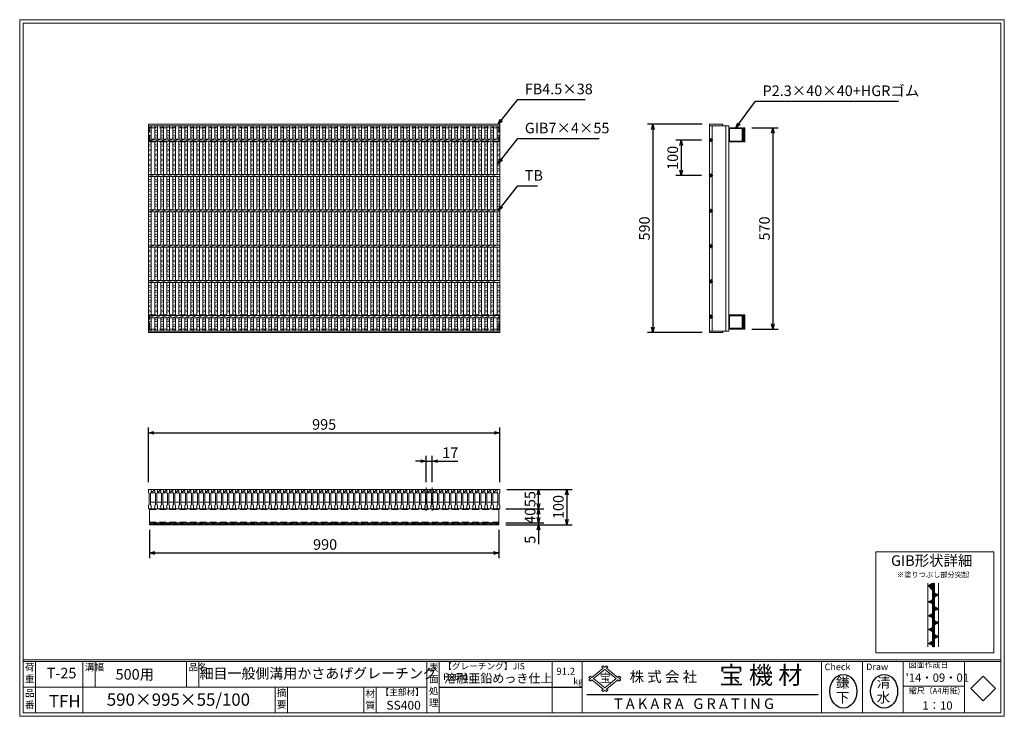
# Model space of a CAD drawing. Units: millimetres. Extents: x 0 to 2790, y 0 to 1973.
import ezdxf

# ---------------------------------------------------------------- set-up
doc = ezdxf.new("R2010")
doc.units = ezdxf.units.MM
doc.linetypes.add('CENTER', pattern=[10, 6.25, -1.25, 1.25, -1.25])
doc.linetypes.add('HIDDEN', pattern=[9.525, 6.35, -3.175])
for name, color, linetype, lineweight in [('エンボス', 4, 'Continuous', 5), ('ゴム', 51, 'Continuous', 13), ('中心線', 1, 'CENTER', 5), ('寸法線', 2, 'Continuous', 9), ('嵩上平面', 112, 'HIDDEN', 13), ('嵩上断面', 112, 'Continuous', 13), ('本体', 7, 'Continuous', 13)]:
    doc.layers.add(name, color=color, linetype=linetype, lineweight=lineweight)
doc.layers.add('外枠', color=7, linetype='Continuous')
doc.dimstyles.new('ISO-25', dxfattribs={"dimscale": 10, "dimtxt": 3, "dimasz": 1.5, "dimexe": 1.5, "dimexo": 2, "dimgap": 0.5, "dimtad": 1, "dimdsep": 46, "dimtxsty": 'Standard', "dimblk": 'OPEN30', "dimcen": 2.5, "dimadec": 0, "dimazin": 0, "dimtfac": 1, "dimtmove": 0, "dimatfit": 0, "dimldrblk": 'OPEN30', "dimfxl": 1, "dimarcsym": 0})

# ---------------------------------------------------------------- blocks, each defined once
blk = doc.blocks.new('GIB詳細')
at = {"layer": 'エンボス', "linetype": 'Continuous'}
h = blk.add_hatch(dxfattribs=at)
h.set_pattern_fill('ANSI31', color=256, scale=0.5, style=0)
h.set_pattern_definition([(45, (8.5257, -12.7679), (-1.122532, 1.122532), [])])
h.paths.add_polyline_path([(26.7, 40.2), (37.9, 45.8), (37.9, 46.6), (26.7, 52.2), (26.7, 79.2), (20.6, 79.2), (8.5, 73.2), (20.6, 59.8), (20.6, 32.6), (8.5, 26.5), (20.6, 20.5), (20.6, -6.7), (8.5, -12.8), (20.6, -18.8), (20.6, -46), (8.5, -52.1), (20.6, -58.1), (20.6, -85.3), (8.5, -91.4), (20.6, -97.4), (20.6, -100.8), (26.7, -100.8), (26.7, -77.8), (37.9, -72.2), (37.9, -71.3), (26.7, -65.7), (26.7, -38.5), (37.9, -32.9), (37.9, -32), (26.7, -26.4), (26.7, 0.8), (37.9, 6.5), (37.9, 7.3), (26.7, 12.9)])
at = {"layer": 'エンボス', "linetype": 'Continuous', "lineweight": 0}
for p, q in [((8.5, 73.2), (20.6, 79.2)), ((8.5, 73.2), (20.6, 59.8)), ((8.5, 26.5), (20.6, 32.6)), ((38.8, 46.2), (26.7, 52.2)), ((38.8, 46.2), (26.7, 40.2)), ((8.5, 26.5), (20.6, 20.5)), ((20.6, 20.5), (20.6, -6.7)), ((38.8, 6.9), (26.7, 12.9)), ((38.8, 6.9), (26.7, 0.8)), ((26.7, 0.8), (26.7, -26.4)), ((8.5, -12.8), (20.6, -6.7)), ((8.5, -12.8), (20.6, -18.8)), ((20.6, -18.8), (20.6, -46)), ((38.8, -32.4), (26.7, -26.4)), ((38.8, -32.4), (26.7, -26.4)), ((8.5, -52.1), (20.6, -46)), ((8.5, -52.1), (20.6, -58.1)), ((38.8, -32.4), (26.7, -38.5)), ((38.8, -32.4), (26.7, -38.5)), ((26.7, -38.5), (26.7, -65.7)), ((20.6, -58.1), (20.6, -85.3)), ((38.8, -71.7), (26.7, -65.7)), ((38.8, -71.7), (26.7, -65.7)), ((38.8, -71.7), (26.7, -65.7)), ((38.8, -71.7), (26.7, -77.8)), ((38.8, -71.7), (26.7, -77.8)), ((38.8, -71.7), (26.7, -77.8)), ((26.7, -77.8), (26.7, -100.8)), ((8.5, -91.4), (20.6, -85.3)), ((8.5, -91.4), (20.6, -97.4)), ((20.6, -97.4), (20.6, -100.8))]:
    blk.add_line(p, q, dxfattribs=at)
at = {"layer": 'エンボス', "lineweight": 0}
for p, q in [((20.6, 59.8), (20.6, 32.6)), ((26.7, 79.2), (26.7, 52.2)), ((26.7, 40.2), (26.7, 12.9)), ((26.7, 38.6), (26.7, 12.9))]:
    blk.add_line(p, q, dxfattribs=at)
at = {"layer": '本体', "lineweight": 0}
for p, q in [((7.7, 79.2), (7.7, -100.8)), ((37.9, 79.2), (37.9, -100.8))]:
    blk.add_line(p, q, dxfattribs=at)
at = {"layer": '本体', "linetype": 'Continuous'}
blk.add_lwpolyline([(-139.6, 168.6), (194.7, 168.6), (194.7, -117.6), (-139.6, -117.6)], close=True, dxfattribs=at)
at = {"layer": '本体', "linetype": 'Continuous', "lineweight": 0, "insert": (-96.9, 158.3), "char_height": 30, "width": 252.84, "attachment_point": 1}
blk.add_mtext('GIB形状詳細', dxfattribs=at)
at = {"layer": '本体', "linetype": 'Continuous', "insert": (-79.9, 111), "char_height": 15, "width": 230.696, "attachment_point": 1}
blk.add_mtext('※塗りつぶし部分突起', dxfattribs=at)
blk = doc.blocks.new('TB8')
at = {"layer": '本体', "color": 1, "linetype": 'CENTER', "ltscale": 0.3}
for p, q in [((10, 0), (-2, 0)), ((4, 6), (4, -6))]:
    blk.add_line(p, q, dxfattribs=at)
at = {"layer": '本体', "color": 0, "linetype": 'Continuous'}
blk.add_circle((4, 0), 4, dxfattribs=at)
blk = doc.blocks.new('_Open30')
at = {"color": 0, "linetype": 'ByBlock', "lineweight": -2}
for p, q in [((-1, 0.27), (0, 0)), ((0, 0), (-1, -0.27)), ((0, 0), (-1, 0))]:
    blk.add_line(p, q, dxfattribs=at)
blk = doc.blocks.new('*D6')
at = {"layer": 'Defpoints', "color": 0, "linetype": 'Continuous', "ltscale": 3}
for p in [(1953.9, 1676.9), (1793.9, 1086.9), (1953.9, 1086.9)]:
    blk.add_point(p, dxfattribs=at)
at = {"layer": '寸法線', "color": 0, "linetype": 'Continuous', "lineweight": -2, "ltscale": 3}
for p, q in [((1933.9, 1676.9), (1778.9, 1676.9)), ((1793.9, 1661.9), (1793.9, 1101.9)), ((1933.9, 1086.9), (1778.9, 1086.9))]:
    blk.add_line(p, q, dxfattribs=at)
at = {"layer": '寸法線', "color": 0, "linetype": 'Continuous', "lineweight": -2, "ltscale": 3, "xscale": 15, "yscale": 15, "zscale": 15}
for p, rotation in [((1793.9, 1676.9), 90), ((1793.9, 1086.9), 270)]:
    blk.add_blockref('_Open30', p, dxfattribs=dict(at, rotation=rotation))
at = {"layer": '寸法線', "color": 0, "linetype": 'Continuous', "ltscale": 3, "insert": (1773.9, 1381.9), "char_height": 30, "attachment_point": 5, "rotation": 90}
blk.add_mtext('590', dxfattribs=at)
blk = doc.blocks.new('*D7')
at = {"layer": 'Defpoints', "color": 0, "linetype": 'Continuous', "ltscale": 3}
for p in [(1951.9, 1631.9), (1873.9, 1531.9), (1951.9, 1531.9)]:
    blk.add_point(p, dxfattribs=at)
at = {"layer": '寸法線', "color": 0, "linetype": 'Continuous', "lineweight": -2, "ltscale": 3}
for p, q in [((1931.9, 1631.9), (1858.9, 1631.9)), ((1873.9, 1616.9), (1873.9, 1546.9)), ((1931.9, 1531.9), (1858.9, 1531.9))]:
    blk.add_line(p, q, dxfattribs=at)
at = {"layer": '寸法線', "color": 0, "linetype": 'Continuous', "lineweight": -2, "ltscale": 3, "xscale": 15, "yscale": 15, "zscale": 15}
for p, rotation in [((1873.9, 1631.9), 90), ((1873.9, 1531.9), 270)]:
    blk.add_blockref('_Open30', p, dxfattribs=dict(at, rotation=rotation))
at = {"layer": '寸法線', "color": 0, "linetype": 'Continuous', "ltscale": 3, "insert": (1853.9, 1581.9), "char_height": 30, "attachment_point": 5, "rotation": 90}
blk.add_mtext('100', dxfattribs=at)
blk = doc.blocks.new('*D8')
at = {"layer": 'Defpoints', "color": 0, "linetype": 'Continuous'}
for p in [(367.5, 547.8), (1357.5, 547.8), (1357.5, 462.8)]:
    blk.add_point(p, dxfattribs=at)
at = {"layer": '寸法線', "color": 0, "linetype": 'Continuous', "lineweight": -2}
for p, q in [((367.5, 527.8), (367.5, 447.8)), ((1357.5, 527.8), (1357.5, 447.8)), ((382.5, 462.8), (1342.5, 462.8))]:
    blk.add_line(p, q, dxfattribs=at)
at = {"layer": '寸法線', "color": 0, "linetype": 'Continuous', "lineweight": -2, "xscale": 15, "yscale": 15, "zscale": 15, "rotation": 180}
blk.add_blockref('_Open30', (367.5, 462.8), dxfattribs=at)
at = {"layer": '寸法線', "color": 0, "linetype": 'Continuous', "lineweight": -2, "xscale": 15, "yscale": 15, "zscale": 15}
blk.add_blockref('_Open30', (1357.5, 462.8), dxfattribs=at)
at = {"layer": '寸法線', "color": 0, "linetype": 'Continuous', "insert": (865.3, 482.8), "char_height": 30, "attachment_point": 5}
blk.add_mtext('990', dxfattribs=at)
blk = doc.blocks.new('*D9')
at = {"layer": 'Defpoints', "color": 0, "linetype": 'Continuous', "ltscale": 3}
for p in [(1360, 802.8), (365, 642.8), (1360, 642.8)]:
    blk.add_point(p, dxfattribs=at)
at = {"layer": '寸法線', "color": 0, "linetype": 'Continuous', "lineweight": -2, "ltscale": 3}
for p, q in [((365, 662.8), (365, 817.8)), ((1360, 662.8), (1360, 817.8)), ((380, 802.8), (1345, 802.8))]:
    blk.add_line(p, q, dxfattribs=at)
at = {"layer": '寸法線', "color": 0, "linetype": 'Continuous', "lineweight": -2, "ltscale": 3, "xscale": 15, "yscale": 15, "zscale": 15, "rotation": 180}
blk.add_blockref('_Open30', (365, 802.8), dxfattribs=at)
at = {"layer": '寸法線', "color": 0, "linetype": 'Continuous', "lineweight": -2, "ltscale": 3, "xscale": 15, "yscale": 15, "zscale": 15}
blk.add_blockref('_Open30', (1360, 802.8), dxfattribs=at)
at = {"layer": '寸法線', "color": 0, "linetype": 'Continuous', "ltscale": 3, "insert": (862.5, 822.8), "char_height": 30, "attachment_point": 5}
blk.add_mtext('995', dxfattribs=at)
blk = doc.blocks.new('*D10')
at = {"layer": 'Defpoints', "color": 0, "linetype": 'Continuous'}
for p in [(1357.5, 587.8), (1470, 587.8), (1357.5, 547.8)]:
    blk.add_point(p, dxfattribs=at)
at = {"layer": '寸法線', "color": 0, "linetype": 'Continuous', "lineweight": -2}
for p, q in [((1377.5, 587.8), (1485, 587.8)), ((1470, 562.8), (1470, 572.8)), ((1377.5, 547.8), (1485, 547.8))]:
    blk.add_line(p, q, dxfattribs=at)
at = {"layer": '寸法線', "color": 0, "linetype": 'Continuous', "lineweight": -2, "xscale": 15, "yscale": 15, "zscale": 15}
for p, rotation in [((1470, 587.8), 90), ((1470, 547.8), 270)]:
    blk.add_blockref('_Open30', p, dxfattribs=dict(at, rotation=rotation))
at = {"layer": '寸法線', "color": 0, "linetype": 'Continuous', "insert": (1450, 567.8), "char_height": 30, "attachment_point": 5, "rotation": 90}
blk.add_mtext('40', dxfattribs=at)
blk = doc.blocks.new('*D11')
at = {"layer": 'Defpoints', "color": 0, "linetype": 'Continuous'}
for p in [(1360, 642.8), (1470, 642.8), (1357.5, 587.8)]:
    blk.add_point(p, dxfattribs=at)
at = {"layer": '寸法線', "color": 0, "linetype": 'Continuous', "lineweight": -2}
for p, q in [((1380, 642.8), (1485, 642.8)), ((1470, 602.8), (1470, 627.8)), ((1377.5, 587.8), (1485, 587.8))]:
    blk.add_line(p, q, dxfattribs=at)
at = {"layer": '寸法線', "color": 0, "linetype": 'Continuous', "lineweight": -2, "xscale": 15, "yscale": 15, "zscale": 15}
for p, rotation in [((1470, 642.8), 90), ((1470, 587.8), 270)]:
    blk.add_blockref('_Open30', p, dxfattribs=dict(at, rotation=rotation))
at = {"layer": '寸法線', "color": 0, "linetype": 'Continuous', "insert": (1450, 615.3), "char_height": 30, "attachment_point": 5, "rotation": 90}
blk.add_mtext('55', dxfattribs=at)
blk = doc.blocks.new('*D12')
at = {"layer": 'Defpoints', "color": 0, "linetype": 'Continuous'}
for p in [(1380, 642.8), (1357.5, 542.8), (1550, 542.8)]:
    blk.add_point(p, dxfattribs=at)
at = {"layer": '寸法線', "color": 0, "linetype": 'Continuous', "lineweight": -2}
for p, q in [((1400, 642.8), (1565, 642.8)), ((1550, 627.8), (1550, 557.8)), ((1377.5, 542.8), (1565, 542.8))]:
    blk.add_line(p, q, dxfattribs=at)
at = {"layer": '寸法線', "color": 0, "linetype": 'Continuous', "lineweight": -2, "xscale": 15, "yscale": 15, "zscale": 15}
for p, rotation in [((1550, 642.8), 90), ((1550, 542.8), 270)]:
    blk.add_blockref('_Open30', p, dxfattribs=dict(at, rotation=rotation))
at = {"layer": '寸法線', "color": 0, "linetype": 'Continuous', "insert": (1530, 592.8), "char_height": 30, "attachment_point": 5, "rotation": 90}
blk.add_mtext('100', dxfattribs=at)
blk = doc.blocks.new('*D13')
at = {"layer": 'Defpoints', "color": 0, "linetype": 'Continuous', "ltscale": 3}
for p in [(2053.9, 1666.9), (2053.9, 1096.9), (2133.9, 1096.9)]:
    blk.add_point(p, dxfattribs=at)
at = {"layer": '寸法線', "color": 0, "linetype": 'Continuous', "lineweight": -2, "ltscale": 3}
for p, q in [((2073.9, 1666.9), (2148.9, 1666.9)), ((2133.9, 1651.9), (2133.9, 1111.9)), ((2073.9, 1096.9), (2148.9, 1096.9))]:
    blk.add_line(p, q, dxfattribs=at)
at = {"layer": '寸法線', "color": 0, "linetype": 'Continuous', "lineweight": -2, "ltscale": 3, "xscale": 15, "yscale": 15, "zscale": 15}
for p, rotation in [((2133.9, 1666.9), 90), ((2133.9, 1096.9), 270)]:
    blk.add_blockref('_Open30', p, dxfattribs=dict(at, rotation=rotation))
at = {"layer": '寸法線', "color": 0, "linetype": 'Continuous', "ltscale": 3, "insert": (2113.9, 1381.9), "char_height": 30, "attachment_point": 5, "rotation": 90}
blk.add_mtext('570', dxfattribs=at)
blk = doc.blocks.new('平ゴムパッキン')
for p, q in [((0, 0), (0, -40)), ((0, 0), (5, 0)), ((5, 0), (5, -10)), ((5, -10), (5, -30)), ((0, -40), (5, -40)), ((5, -30), (5, -40))]:
    blk.add_line(p, q)
at = {"color": 1}
for p, q in [((0, -3), (1.7, 0)), ((0, -9), (5, -0.3)), ((0, -15), (5, -6.3)), ((0, -21), (5, -12.3)), ((0, -27), (5, -18.3)), ((0, -33), (5, -24.3)), ((0, -39), (5, -30.3)), ((2.9, -40), (5, -36.3))]:
    blk.add_line(p, q, dxfattribs=at)
blk = doc.blocks.new('*D14')
at = {"layer": 'Defpoints', "color": 0, "linetype": 'Continuous'}
for p in [(1357.5, 547.8), (1357.5, 542.8), (1470, 542.8)]:
    blk.add_point(p, dxfattribs=at)
at = {"layer": '寸法線', "color": 0, "linetype": 'Continuous', "lineweight": -2}
for p, q in [((1470, 562.8), (1470, 577.8)), ((1377.5, 547.8), (1485, 547.8)), ((1377.5, 542.8), (1485, 542.8)), ((1470, 547.8), (1470, 542.8)), ((1470, 527.8), (1470, 487.3))]:
    blk.add_line(p, q, dxfattribs=at)
at = {"layer": '寸法線', "color": 0, "linetype": 'Continuous', "lineweight": -2, "xscale": 15, "yscale": 15, "zscale": 15}
for p, rotation in [((1470, 547.8), 270), ((1470, 542.8), 90)]:
    blk.add_blockref('_Open30', p, dxfattribs=dict(at, rotation=rotation))
at = {"layer": '寸法線', "color": 0, "linetype": 'Continuous', "insert": (1450, 500.1), "char_height": 30, "attachment_point": 5, "rotation": 90}
blk.add_mtext('5', dxfattribs=at)
blk = doc.blocks.new('*D5')
at = {"layer": 'Defpoints', "color": 0, "linetype": 'Continuous', "ltscale": 3}
for p in [(1151.5, 722.8), (1151.5, 642.8), (1168.5, 642.8)]:
    blk.add_point(p, dxfattribs=at)
at = {"layer": '寸法線', "color": 0, "linetype": 'Continuous', "lineweight": -2, "ltscale": 3}
for p, q in [((1151.5, 662.8), (1151.5, 737.8)), ((1168.5, 662.8), (1168.5, 737.8)), ((1136.5, 722.8), (1121.5, 722.8)), ((1151.5, 722.8), (1168.5, 722.8)), ((1183.5, 722.8), (1241.1, 722.8))]:
    blk.add_line(p, q, dxfattribs=at)
at = {"layer": '寸法線', "color": 0, "linetype": 'Continuous', "lineweight": -2, "ltscale": 3, "xscale": 15, "yscale": 15, "zscale": 15}
blk.add_blockref('_Open30', (1151.5, 722.8), dxfattribs=at)
at = {"layer": '寸法線', "color": 0, "linetype": 'Continuous', "lineweight": -2, "ltscale": 3, "xscale": 15, "yscale": 15, "zscale": 15, "rotation": 180}
blk.add_blockref('_Open30', (1168.5, 722.8), dxfattribs=at)
at = {"layer": '寸法線', "color": 0, "linetype": 'Continuous', "ltscale": 3, "insert": (1219.8, 742.8), "char_height": 30, "attachment_point": 5}
blk.add_mtext('17', dxfattribs=at)
blk = doc.blocks.new('P-H40')
for p, q in [((2.999997, 0.000001), (36.999997, 0.000001)), ((-0.000003, -2.999999), (-0.000003, -36.999999)), ((39.999997, -2.999999), (39.999997, -36.999999)), ((2.999997, -39.999999), (36.999997, -39.999999))]:
    blk.add_line(p, q)
at = {"linetype": 'Continuous'}
blk.add_lwpolyline([(2.299997, -37.699999), (37.699997, -37.699999), (37.699997, -2.299999), (2.299997, -2.299999)], close=True, dxfattribs=at)
for centre, start, end in [((2.999997, -2.999999), 90, 180), ((36.999997, -2.999999), 0, 90), ((2.999997, -36.999999), 180, 270), ((36.999997, -36.999999), 270, 0)]:
    blk.add_arc(centre, 3, start, end)
blk = doc.blocks.new('鎌下')
at = {"layer": '外枠', "linetype": 'Continuous'}
blk.add_ellipse((61.7, -84.6), major_axis=(0, -47.9), ratio=0.8, dxfattribs=at)
at = {"layer": '外枠', "linetype": 'Continuous', "char_height": 28.175, "width": 43.853, "attachment_point": 1}
for s, insert in [('{\\fHGSeikaishotaiPRO|b0|i0|c128|p65;鎌}', (40.6, -45.6)), ('{\\fHGSeikaishotaiPRO|b0|i0|c128|p65;下}', (40.6, -88.1))]:
    blk.add_mtext(s, dxfattribs=dict(at, insert=insert))
blk = doc.blocks.new('*U17')
at = {"layer": '本体', "linetype": 'Continuous'}
for p, q in [((-7.75, 27.5), (2.25, 27.5)), ((-7.75, 17.5), (2.25, 27.5)), ((-7.75, 17.5), (2.25, 17.5)), ((-9.25, -8.5), (3.75, -8.5))]:
    blk.add_line(p, q, dxfattribs=at)
at = {"layer": '本体'}
for p, q in [((2.25, 27.5), (2.25, 17.5)), ((2.25, 27.5), (9.25, 27.5)), ((2.25, 17.5), (3.75, 16.5)), ((3.75, 16.5), (3.75, -16.5)), ((9.25, 17.5), (7.75, 16.5)), ((7.75, 16.5), (7.75, -16.5)), ((9.25, 27.5), (9.25, 17.5)), ((2.25, -17.5), (3.75, -16.5)), ((2.25, -27.5), (2.25, -17.5)), ((2.25, -27.5), (9.25, -27.5)), ((9.25, -17.5), (7.75, -16.5)), ((9.25, -27.5), (9.25, -17.5))]:
    blk.add_line(p, q, dxfattribs=at)
blk = doc.blocks.new('*U18')
at = {"layer": '本体', "color": 0, "linetype": 'ByBlock', "lineweight": -2}
for p in [(0, 0), (17, 0), (34, 0), (51, 0), (68, 0), (85, 0), (102, 0), (119, 0), (136, 0), (153, 0), (170, 0), (187, 0), (204, 0), (221, 0), (238, 0), (255, 0), (272, 0), (289, 0), (306, 0), (323, 0), (340, 0), (357, 0), (374, 0), (391, 0), (408, 0), (425, 0), (442, 0), (459, 0), (476, 0), (493, 0), (510, 0), (527, 0), (544, 0), (561, 0), (578, 0), (595, 0), (612, 0), (629, 0), (646, 0), (663, 0), (680, 0), (697, 0), (714, 0), (731, 0), (748, 0), (765, 0), (782, 0), (799, 0), (816, 0), (833, 0), (850, 0), (867, 0), (884, 0), (901, 0), (918, 0), (935, 0)]:
    blk.add_blockref('*U17', p, dxfattribs=at)
blk = doc.blocks.new('*U19')
at = {"layer": 'エンボス', "linetype": 'Continuous'}
for p, q in [((12.5, 287.864094), (5.5, 285.864094)), ((5.5, 276.864094), (12.5, 278.864094)), ((12.5, 271.864094), (5.5, 273.864094)), ((5.5, 264.864094), (12.5, 262.864094)), ((12.5, 259.864094), (5.5, 257.864094)), ((12.5, 239.5), (5.5, 237.5)), ((5.5, 234.5), (12.5, 232.5)), ((5.5, 225.5), (12.5, 223.5)), ((12.5, 220.5), (5.5, 218.5)), ((12.5, 211.5), (5.5, 209.5)), ((5.5, 206.5), (12.5, 204.5)), ((5.5, 197.5), (12.5, 195.5)), ((12.5, 192.5), (5.5, 190.5)), ((12.5, 183.5), (5.5, 181.5)), ((5.5, 178.5), (12.5, 176.5)), ((5.5, 169.5), (12.5, 167.5)), ((12.5, 164.5), (5.5, 162.5)), ((12.5, 139.5), (5.5, 137.5)), ((5.5, 134.5), (12.5, 132.5)), ((5.5, 125.5), (12.5, 123.5)), ((12.5, 120.5), (5.5, 118.5)), ((12.5, 111.5), (5.5, 109.5)), ((5.5, 106.5), (12.5, 104.5)), ((5.5, 97.5), (12.5, 95.5)), ((12.5, 92.5), (5.5, 90.5)), ((12.5, 83.5), (5.5, 81.5)), ((5.5, 78.5), (12.5, 76.5)), ((5.5, 69.5), (12.5, 67.5)), ((12.5, 64.5), (5.5, 62.5)), ((12.5, 39.5), (5.5, 37.5)), ((5.5, 34.5), (12.5, 32.5)), ((5.5, 25.5), (12.5, 23.5)), ((12.5, 20.5), (5.5, 18.5)), ((12.5, 11.5), (5.5, 9.5)), ((5.5, 6.5), (12.5, 4.5)), ((5.5, -2.5), (12.5, -4.5)), ((12.5, -7.5), (5.5, -9.5)), ((12.5, -16.5), (5.5, -18.5)), ((5.5, -21.5), (12.5, -23.5)), ((5.5, -30.5), (12.5, -32.5)), ((12.5, -35.5), (5.5, -37.5)), ((12.5, -60.5), (5.5, -62.5)), ((5.5, -65.5), (12.5, -67.5)), ((5.5, -74.5), (12.5, -76.5)), ((12.5, -79.5), (5.5, -81.5)), ((12.5, -88.5), (5.5, -90.5)), ((5.5, -93.5), (12.5, -95.5)), ((5.5, -102.5), (12.5, -104.5)), ((12.5, -107.5), (5.5, -109.5)), ((12.5, -116.5), (5.5, -118.5)), ((5.5, -121.5), (12.5, -123.5)), ((5.5, -130.5), (12.5, -132.5)), ((12.5, -135.5), (5.5, -137.5)), ((12.5, -160.5), (5.5, -162.5)), ((5.5, -165.5), (12.5, -167.5)), ((5.5, -174.5), (12.5, -176.5)), ((12.5, -179.5), (5.5, -181.5)), ((12.5, -188.5), (5.5, -190.5)), ((5.5, -193.5), (12.5, -195.5)), ((5.5, -202.5), (12.5, -204.5)), ((12.5, -207.5), (5.5, -209.5)), ((12.5, -216.5), (5.5, -218.5)), ((5.5, -221.5), (12.5, -223.5)), ((5.5, -230.5), (12.5, -232.5)), ((12.5, -235.5), (5.5, -237.5)), ((12.5, -259.864094), (5.5, -257.864094)), ((5.5, -264.864094), (12.5, -262.864094)), ((12.5, -271.864094), (5.5, -273.864094)), ((5.5, -276.864094), (12.5, -278.864094)), ((12.5, -287.864094), (5.5, -285.864094))]:
    blk.add_line(p, q, dxfattribs=at)
at = {"layer": '本体', "linetype": 'Continuous'}
for p, q in [((5.5, 290.5), (5.5, 253)), ((12.5, 290.5), (12.5, 253)), ((-12.5, 247), (5.5, 253)), ((5.5, 247), (5.5, 153)), ((12.5, 247), (12.5, 153)), ((-12.5, 147), (5.5, 153)), ((5.5, 147), (5.5, 53)), ((12.5, 147), (12.5, 53)), ((-12.5, 47), (5.5, 53)), ((5.5, 47), (5.5, -47)), ((12.5, 47), (12.5, -47)), ((-12.5, -53), (5.5, -47)), ((5.5, -53), (5.5, -147)), ((12.5, -53), (12.5, -147)), ((-12.5, -153), (5.5, -147)), ((5.5, -153), (5.5, -247)), ((12.5, -153), (12.5, -247)), ((-12.5, -253), (5.5, -247)), ((5.5, -290.5), (5.5, -253)), ((5.5, -290.5), (5.5, -253)), ((12.5, -290.5), (12.5, -253)), ((12.5, -290.5), (12.5, -253))]:
    blk.add_line(p, q, dxfattribs=at)
blk = doc.blocks.new('*U20')
at = {"layer": '本体', "color": 0, "linetype": 'ByBlock', "lineweight": -2}
for p in [(0, 0), (17, 0), (34, 0), (51, 0), (68, 0), (85, 0), (102, 0), (119, 0), (136, 0), (153, 0), (170, 0), (187, 0), (204, 0), (221, 0), (238, 0), (255, 0), (272, 0), (289, 0), (306, 0), (323, 0), (340, 0), (357, 0), (374, 0), (391, 0), (408, 0), (425, 0), (442, 0), (459, 0), (476, 0), (493, 0), (510, 0), (527, 0), (544, 0), (561, 0), (578, 0), (595, 0), (612, 0), (629, 0), (646, 0), (663, 0), (680, 0), (697, 0), (714, 0), (731, 0), (748, 0), (765, 0), (782, 0), (799, 0), (816, 0), (833, 0), (850, 0), (867, 0), (884, 0), (901, 0), (918, 0), (935, 0), (952, 0)]:
    blk.add_blockref('*U19', p, dxfattribs=at)

msp = doc.modelspace()

# ---------------------------------------------------------------- hatches: boundary and pattern name
at = {"layer": 'ゴム', "linetype": 'Continuous'}
h = msp.add_hatch(dxfattribs=at)
h.set_pattern_fill('ANSI31', color=256, style=0)
h.set_pattern_definition([(45, (-36.433, 952.126), (-2.245064, 2.245064), [])])
h.paths.add_polyline_path([(1357.519, 542.836), (1357.519, 547.836), (367.519, 547.836), (367.519, 542.836)])

# ---------------------------------------------------------------- linework, layer by layer
at = {"layer": 'エンボス', "linetype": 'Continuous'}
for p, q in [((372.019, 1669.784), (365.019, 1667.784)), ((365.019, 1658.784), (372.019, 1660.784)), ((372.019, 1653.784), (365.019, 1655.784)), ((365.019, 1646.784), (372.019, 1644.784)), ((1360.019, 1669.784), (1353.019, 1667.784)), ((1353.019, 1658.784), (1360.019, 1660.784)), ((1360.019, 1653.784), (1353.019, 1655.784)), ((1353.019, 1646.784), (1360.019, 1644.784)), ((372.019, 1641.784), (365.019, 1639.784)), ((372.019, 1621.42), (365.019, 1619.42)), ((1360.019, 1641.784), (1353.019, 1639.784)), ((1360.019, 1621.42), (1353.019, 1619.42)), ((365.019, 1616.42), (372.019, 1614.42)), ((365.019, 1607.42), (372.019, 1605.42)), ((372.019, 1602.42), (365.019, 1600.42)), ((372.019, 1593.42), (365.019, 1591.42)), ((1353.019, 1616.42), (1360.019, 1614.42)), ((1353.019, 1607.42), (1360.019, 1605.42)), ((1360.019, 1602.42), (1353.019, 1600.42)), ((1360.019, 1593.42), (1353.019, 1591.42)), ((365.019, 1588.42), (372.019, 1586.42)), ((365.019, 1579.42), (372.019, 1577.42)), ((372.019, 1574.42), (365.019, 1572.42)), ((372.019, 1565.42), (365.019, 1563.42)), ((1353.019, 1588.42), (1360.019, 1586.42)), ((1353.019, 1579.42), (1360.019, 1577.42)), ((1360.019, 1574.42), (1353.019, 1572.42)), ((1360.019, 1565.42), (1353.019, 1563.42)), ((365.019, 1560.42), (372.019, 1558.42)), ((365.019, 1551.42), (372.019, 1549.42)), ((372.019, 1546.42), (365.019, 1544.42)), ((1353.019, 1560.42), (1360.019, 1558.42)), ((1353.019, 1551.42), (1360.019, 1549.42)), ((1360.019, 1546.42), (1353.019, 1544.42)), ((372.019, 1521.42), (365.019, 1519.42)), ((365.019, 1516.42), (372.019, 1514.42)), ((365.019, 1507.42), (372.019, 1505.42)), ((1360.019, 1521.42), (1353.019, 1519.42)), ((1353.019, 1516.42), (1360.019, 1514.42)), ((1353.019, 1507.42), (1360.019, 1505.42)), ((372.019, 1502.42), (365.019, 1500.42)), ((372.019, 1493.42), (365.019, 1491.42)), ((365.019, 1488.42), (372.019, 1486.42)), ((365.019, 1479.42), (372.019, 1477.42)), ((1360.019, 1502.42), (1353.019, 1500.42)), ((1360.019, 1493.42), (1353.019, 1491.42)), ((1353.019, 1488.42), (1360.019, 1486.42)), ((1353.019, 1479.42), (1360.019, 1477.42)), ((372.019, 1474.42), (365.019, 1472.42)), ((372.019, 1465.42), (365.019, 1463.42)), ((365.019, 1460.42), (372.019, 1458.42)), ((365.019, 1451.42), (372.019, 1449.42)), ((1360.019, 1474.42), (1353.019, 1472.42)), ((1360.019, 1465.42), (1353.019, 1463.42)), ((1353.019, 1460.42), (1360.019, 1458.42)), ((1353.019, 1451.42), (1360.019, 1449.42)), ((372.019, 1446.42), (365.019, 1444.42)), ((1360.019, 1446.42), (1353.019, 1444.42)), ((372.019, 1421.42), (365.019, 1419.42)), ((365.019, 1416.42), (372.019, 1414.42)), ((365.019, 1407.42), (372.019, 1405.42)), ((372.019, 1402.42), (365.019, 1400.42)), ((1360.019, 1421.42), (1353.019, 1419.42)), ((1353.019, 1416.42), (1360.019, 1414.42)), ((1353.019, 1407.42), (1360.019, 1405.42)), ((1360.019, 1402.42), (1353.019, 1400.42)), ((372.019, 1393.42), (365.019, 1391.42)), ((365.019, 1388.42), (372.019, 1386.42)), ((365.019, 1379.42), (372.019, 1377.42)), ((372.019, 1374.42), (365.019, 1372.42)), ((1360.019, 1393.42), (1353.019, 1391.42)), ((1353.019, 1388.42), (1360.019, 1386.42)), ((1353.019, 1379.42), (1360.019, 1377.42)), ((1360.019, 1374.42), (1353.019, 1372.42)), ((372.019, 1365.42), (365.019, 1363.42)), ((365.019, 1360.42), (372.019, 1358.42)), ((365.019, 1351.42), (372.019, 1349.42)), ((372.019, 1346.42), (365.019, 1344.42)), ((1360.019, 1365.42), (1353.019, 1363.42)), ((1353.019, 1360.42), (1360.019, 1358.42)), ((1353.019, 1351.42), (1360.019, 1349.42)), ((1360.019, 1346.42), (1353.019, 1344.42)), ((372.019, 1321.42), (365.019, 1319.42)), ((365.019, 1316.42), (372.019, 1314.42)), ((1360.019, 1321.42), (1353.019, 1319.42)), ((1353.019, 1316.42), (1360.019, 1314.42)), ((365.019, 1307.42), (372.019, 1305.42)), ((372.019, 1302.42), (365.019, 1300.42)), ((372.019, 1293.42), (365.019, 1291.42)), ((365.019, 1288.42), (372.019, 1286.42)), ((1353.019, 1307.42), (1360.019, 1305.42)), ((1360.019, 1302.42), (1353.019, 1300.42)), ((1360.019, 1293.42), (1353.019, 1291.42)), ((1353.019, 1288.42), (1360.019, 1286.42)), ((365.019, 1279.42), (372.019, 1277.42)), ((372.019, 1274.42), (365.019, 1272.42)), ((372.019, 1265.42), (365.019, 1263.42)), ((365.019, 1260.42), (372.019, 1258.42)), ((1353.019, 1279.42), (1360.019, 1277.42)), ((1360.019, 1274.42), (1353.019, 1272.42)), ((1360.019, 1265.42), (1353.019, 1263.42)), ((1353.019, 1260.42), (1360.019, 1258.42)), ((365.019, 1251.42), (372.019, 1249.42)), ((372.019, 1246.42), (365.019, 1244.42)), ((1353.019, 1251.42), (1360.019, 1249.42)), ((1360.019, 1246.42), (1353.019, 1244.42)), ((372.019, 1221.42), (365.019, 1219.42)), ((365.019, 1216.42), (372.019, 1214.42)), ((365.019, 1207.42), (372.019, 1205.42)), ((372.019, 1202.42), (365.019, 1200.42)), ((1360.019, 1221.42), (1353.019, 1219.42)), ((1353.019, 1216.42), (1360.019, 1214.42)), ((1353.019, 1207.42), (1360.019, 1205.42)), ((1360.019, 1202.42), (1353.019, 1200.42)), ((372.019, 1193.42), (365.019, 1191.42)), ((365.019, 1188.42), (372.019, 1186.42)), ((365.019, 1179.42), (372.019, 1177.42)), ((372.019, 1174.42), (365.019, 1172.42)), ((1360.019, 1193.42), (1353.019, 1191.42)), ((1353.019, 1188.42), (1360.019, 1186.42)), ((1353.019, 1179.42), (1360.019, 1177.42)), ((1360.019, 1174.42), (1353.019, 1172.42)), ((372.019, 1165.42), (365.019, 1163.42)), ((365.019, 1160.42), (372.019, 1158.42)), ((365.019, 1151.42), (372.019, 1149.42)), ((372.019, 1146.42), (365.019, 1144.42)), ((1360.019, 1165.42), (1353.019, 1163.42)), ((1353.019, 1160.42), (1360.019, 1158.42)), ((1353.019, 1151.42), (1360.019, 1149.42)), ((1360.019, 1146.42), (1353.019, 1144.42)), ((372.019, 1122.056), (365.019, 1124.056)), ((365.019, 1117.056), (372.019, 1119.056)), ((1360.019, 1122.056), (1353.019, 1124.056)), ((1353.019, 1117.056), (1360.019, 1119.056)), ((372.019, 1110.056), (365.019, 1108.056)), ((365.019, 1105.056), (372.019, 1103.056)), ((372.019, 1094.056), (365.019, 1096.056)), ((1360.019, 1110.056), (1353.019, 1108.056)), ((1353.019, 1105.056), (1360.019, 1103.056)), ((1360.019, 1094.056), (1353.019, 1096.056))]:
    msp.add_line(p, q, dxfattribs=at)
at = {"layer": 'ゴム', "linetype": 'Continuous'}
for p, q in [((367.519, 547.836), (367.519, 542.836)), ((367.519, 542.836), (1357.519, 542.836)), ((1357.519, 542.836), (1357.519, 547.836))]:
    msp.add_line(p, q, dxfattribs=at)
at = {"layer": '中心線', "linetype": 'CENTER', "ltscale": 3}
for p, q in [((1151.519, 648.336), (1151.519, 582.336)), ((1168.519, 648.336), (1168.519, 582.336))]:
    msp.add_line(p, q, dxfattribs=at)
at = {"layer": '外枠', "lineweight": 9, "ltscale": 80}
for p, q in [((2789.511, 1973.269), (0, 1973.269)), ((0, 0), (0, 1973.269)), ((2789.511, 0), (2789.511, 1973.269)), ((0, 0), (2789.511, 0))]:
    msp.add_line(p, q, dxfattribs=at)
at = {"layer": '外枠', "lineweight": 9, "ltscale": 100}
for p, q in [((10, 1963.878), (2780.12, 1963.878)), ((10, 1963.878), (10, 10)), ((2780.12, 1963.878), (2780.12, 10)), ((45, 155.399), (45, 10)), ((179.104, 155.399), (179.104, 10)), ((214.104, 155.399), (214.104, 82.7)), ((472.565, 155.399), (472.565, 82.7)), ((507.565, 155.399), (507.565, 82.7)), ((723.828, 82.7), (723.828, 10)), ((758.828, 82.7), (758.828, 10)), ((974.951, 82.7), (974.951, 10)), ((1009.951, 82.7), (1009.951, 10)), ((10, 10), (2780.12, 10))]:
    msp.add_line(p, q, dxfattribs=at)
at = {"layer": '外枠', "linetype": 'Continuous', "lineweight": 9, "ltscale": 100}
for p, q in [((10, 160.095), (2780.12, 160.095)), ((10, 155.399), (2780.12, 155.399)), ((1153.531, 155.399), (1153.531, 10)), ((1188.532, 155.399), (1188.532, 10)), ((1508.68, 155.399), (1508.68, 10)), ((1593.951, 155.399), (1593.951, 10)), ((1653.436, 142.863), (1649.123, 139.412)), ((1653.436, 142.863), (1657.75, 139.412)), ((1662.064, 142.863), (1657.75, 139.412)), ((1662.064, 142.863), (1666.378, 139.412)), ((2271.731, 155.399), (2271.731, 10)), ((2387.386, 155.399), (2387.386, 10)), ((2503.04, 155.399), (2503.04, 10)), ((2676.662, 155.399), (2676.662, 10)), ((1616.778, 113.536), (1612.464, 110.085)), ((1621.092, 110.085), (1616.778, 113.536)), ((1653.436, 135.961), (1621.092, 110.085)), ((1657.75, 132.51), (1625.405, 106.634)), ((1649.123, 139.412), (1653.436, 135.961)), ((1657.75, 132.51), (1690.095, 106.634)), ((1666.378, 139.412), (1662.064, 135.961)), ((1662.064, 135.961), (1694.409, 110.085)), ((1698.723, 113.536), (1694.409, 110.085)), ((1698.723, 113.536), (1703.037, 110.085)), ((2729.64, 113.462), (2694.775, 78.597)), ((2764.504, 78.597), (2729.64, 113.462)), ((1616.778, 106.634), (1612.464, 110.085)), ((1616.778, 106.634), (1612.464, 103.183)), ((1616.778, 99.732), (1612.464, 103.183)), ((1621.092, 103.183), (1616.778, 99.732)), ((1653.436, 77.307), (1621.092, 103.183)), ((1657.75, 80.758), (1625.405, 106.634)), ((1690.095, 106.634), (1657.75, 80.758)), ((1694.409, 103.183), (1662.064, 77.307)), ((1694.409, 103.183), (1698.723, 99.732)), ((1703.037, 110.085), (1698.723, 106.634)), ((1698.723, 106.634), (1703.037, 103.183)), ((1703.037, 103.183), (1698.723, 99.732)), ((2676.662, 85.048), (2503.04, 85.048)), ((10, 82.7), (1153.53, 82.7)), ((1653.436, 77.307), (1649.123, 73.856)), ((1653.436, 70.405), (1649.123, 73.856)), ((1657.75, 73.856), (1653.436, 70.405)), ((1662.064, 70.405), (1657.75, 73.856)), ((1666.378, 73.856), (1662.064, 77.307)), ((1666.378, 73.856), (1662.064, 70.405)), ((2694.775, 78.597), (2729.64, 43.733)), ((2729.64, 43.733), (2764.504, 78.597))]:
    msp.add_line(p, q, dxfattribs=at)
at = {"layer": '外枠', "ltscale": 3}
for p, q in [((1188.532, 82.7), (1593.951, 82.7)), ((1607.072, 61.671), (2262.174, 61.671))]:
    msp.add_line(p, q, dxfattribs=at)
at = {"layer": '外枠', "linetype": 'Continuous'}
msp.add_ellipse((2449.066, 70.801), major_axis=(0, -47.859), ratio=0.8, dxfattribs=at)
at = {"layer": '嵩上平面', "linetype": 'HIDDEN', "lineweight": 9, "ltscale": 3}
for p, q in [((367.519, 1666.92), (1357.519, 1666.92)), ((367.519, 1626.92), (367.519, 1666.92)), ((1357.519, 1626.92), (1357.519, 1666.92)), ((367.519, 1626.92), (1357.519, 1626.92)), ((367.519, 1136.92), (1357.519, 1136.92)), ((367.519, 1096.92), (367.519, 1136.92)), ((1357.519, 1096.92), (1357.519, 1136.92)), ((367.519, 1096.92), (1357.519, 1096.92))]:
    msp.add_line(p, q, dxfattribs=at)
at = {"layer": '嵩上断面', "linetype": 'Continuous'}
for p, q in [((367.519, 547.836), (367.519, 587.836)), ((367.519, 587.836), (1357.519, 587.836)), ((1357.519, 587.836), (1357.519, 547.836)), ((1357.519, 547.836), (367.519, 547.836))]:
    msp.add_line(p, q, dxfattribs=at)
at = {"layer": '嵩上断面', "linetype": 'HIDDEN', "ltscale": 3}
for p, q in [((367.519, 585.536), (1357.519, 585.536)), ((367.519, 550.136), (1357.519, 550.136))]:
    msp.add_line(p, q, dxfattribs=at)
at = {"layer": '本体', "linetype": 'Continuous'}
for p, q in [((365.019, 1086.92), (365.019, 1676.92)), ((365.019, 1676.92), (1360.019, 1676.92)), ((1360.019, 1676.92), (1360.019, 1086.92)), ((1953.949, 1676.92), (1953.949, 1086.92)), ((1953.949, 1676.92), (1991.949, 1676.92)), ((1991.949, 1676.92), (1991.949, 1672.42)), ((365.019, 1672.42), (365.019, 1634.92)), ((365.019, 1672.42), (1360.019, 1672.42)), ((372.019, 1672.42), (372.019, 1634.92)), ((1353.019, 1672.42), (1353.019, 1634.92)), ((1360.019, 1672.42), (1360.019, 1634.92)), ((1953.949, 1672.42), (2008.949, 1672.42)), ((1961.949, 1672.42), (1961.949, 1091.42)), ((2000.949, 1672.42), (2000.949, 1091.42)), ((2008.949, 1672.42), (2008.949, 1091.42)), ((365.019, 1634.92), (1360.019, 1634.92)), ((365.019, 1634.92), (365.019, 1628.92)), ((365.019, 1628.92), (1360.019, 1628.92)), ((365.019, 1628.92), (365.019, 1534.92)), ((372.019, 1628.92), (372.019, 1534.92)), ((1335.019, 1628.92), (1351.019, 1634.92)), ((1353.019, 1628.92), (1353.019, 1534.92)), ((1360.019, 1628.92), (1360.019, 1534.92)), ((365.019, 1534.92), (1360.019, 1534.92)), ((365.019, 1534.92), (365.019, 1528.92)), ((1335.019, 1528.92), (1351.019, 1534.92)), ((365.019, 1528.92), (1360.019, 1528.92)), ((365.019, 1528.92), (365.019, 1434.92)), ((372.019, 1528.92), (372.019, 1434.92)), ((1353.019, 1528.92), (1353.019, 1434.92)), ((1360.019, 1528.92), (1360.019, 1434.92)), ((365.019, 1434.92), (1360.019, 1434.92)), ((365.019, 1428.92), (365.019, 1434.92)), ((365.019, 1428.92), (1360.019, 1428.92)), ((365.019, 1428.92), (365.019, 1334.92)), ((372.019, 1428.92), (372.019, 1334.92)), ((1335.019, 1428.92), (1351.019, 1434.92)), ((1353.019, 1428.92), (1353.019, 1334.92)), ((1360.019, 1428.92), (1360.019, 1334.92)), ((365.019, 1334.92), (1360.019, 1334.92)), ((365.019, 1334.92), (365.019, 1328.92)), ((365.019, 1328.92), (365.019, 1234.92)), ((365.019, 1328.92), (1360.019, 1328.92)), ((372.019, 1328.92), (372.019, 1234.92)), ((1335.019, 1328.92), (1351.019, 1334.92)), ((1353.019, 1328.92), (1353.019, 1234.92)), ((1360.019, 1328.92), (1360.019, 1234.92)), ((365.019, 1234.92), (1360.019, 1234.92)), ((365.019, 1228.92), (1360.019, 1228.92)), ((365.019, 1228.92), (365.019, 1134.92)), ((372.019, 1228.92), (372.019, 1134.92)), ((1335.019, 1228.92), (1351.019, 1234.92)), ((1353.019, 1228.92), (1353.019, 1134.92)), ((1360.019, 1228.92), (1360.019, 1134.92)), ((365.019, 1134.92), (1360.019, 1134.92)), ((365.019, 1091.42), (365.019, 1128.92)), ((365.019, 1091.42), (365.019, 1128.92)), ((365.019, 1128.92), (1360.019, 1128.92)), ((372.019, 1091.42), (372.019, 1128.92)), ((372.019, 1091.42), (372.019, 1128.92)), ((1335.019, 1128.92), (1351.019, 1134.92)), ((1353.019, 1091.42), (1353.019, 1128.92)), ((1353.019, 1091.42), (1353.019, 1128.92)), ((1360.019, 1091.42), (1360.019, 1128.92)), ((1360.019, 1091.42), (1360.019, 1128.92)), ((365.019, 1091.42), (1360.019, 1091.42)), ((1953.949, 1091.42), (2008.949, 1091.42)), ((1991.949, 1091.42), (1991.949, 1086.92)), ((365.019, 1086.92), (1360.019, 1086.92)), ((1953.949, 1086.92), (1991.949, 1086.92)), ((372.019, 642.836), (383.019, 642.836)), ((372.019, 632.836), (383.019, 642.836)), ((1342.019, 642.836), (1351.019, 642.836)), ((1342.019, 632.836), (1351.019, 642.836)), ((1347.019, 642.836), (1355.019, 642.836)), ((372.019, 632.836), (383.019, 632.836)), ((1342.019, 632.836), (1351.019, 632.836)), ((1347.019, 632.836), (1353.019, 632.836)), ((370.519, 606.836), (384.519, 606.836)), ((1340.519, 606.836), (1354.519, 606.836))]:
    msp.add_line(p, q, dxfattribs=at)
at = {"layer": '本体'}
for p, q in [((365.019, 642.836), (372.019, 642.836)), ((365.019, 642.836), (365.019, 632.836)), ((372.019, 642.836), (372.019, 632.836)), ((383.019, 642.836), (383.019, 632.836)), ((383.019, 642.836), (390.019, 642.836)), ((390.019, 642.836), (390.019, 632.836)), ((1353.019, 642.836), (1360.019, 642.836)), ((1353.019, 642.836), (1353.019, 632.836)), ((1360.019, 642.836), (1360.019, 632.836)), ((365.019, 632.836), (366.519, 631.836)), ((366.519, 631.836), (366.519, 598.836)), ((372.019, 632.836), (370.519, 631.836)), ((370.519, 631.836), (370.519, 598.836)), ((383.019, 632.836), (384.519, 631.836)), ((384.519, 631.836), (384.519, 598.836)), ((390.019, 632.836), (388.519, 631.836)), ((388.519, 631.836), (388.519, 598.836)), ((1353.019, 632.836), (1354.519, 631.836)), ((1354.519, 631.836), (1354.519, 598.836)), ((1360.019, 632.836), (1358.519, 631.836)), ((1358.519, 631.836), (1358.519, 598.836)), ((365.019, 597.836), (366.519, 598.836)), ((365.019, 587.836), (365.019, 597.836)), ((365.019, 587.836), (372.019, 587.836)), ((372.019, 597.836), (370.519, 598.836)), ((372.019, 587.836), (372.019, 597.836)), ((383.019, 597.836), (384.519, 598.836)), ((383.019, 587.836), (383.019, 597.836)), ((383.019, 587.836), (390.019, 587.836)), ((390.019, 597.836), (388.519, 598.836)), ((390.019, 587.836), (390.019, 597.836)), ((1353.019, 597.836), (1354.519, 598.836)), ((1353.019, 587.836), (1353.019, 597.836)), ((1353.019, 587.836), (1360.019, 587.836)), ((1360.019, 597.836), (1358.519, 598.836)), ((1360.019, 587.836), (1360.019, 597.836))]:
    msp.add_line(p, q, dxfattribs=at)

# ---------------------------------------------------------------- block references
msp.add_blockref('GIB詳細', (2565.418, 297.723))
at = {"layer": 'ゴム', "linetype": 'Continuous'}
msp.add_blockref('平ゴムパッキン', (2048.949, 1666.92), dxfattribs=at)
at = {"layer": 'ゴム', "linetype": 'Continuous', "xscale": -1, "rotation": 180}
msp.add_blockref('平ゴムパッキン', (2048.949, 1096.92), dxfattribs=at)
at = {"layer": '外枠', "ltscale": 3}
msp.add_blockref('鎌下', (2271.731, 155.399), dxfattribs=at)
at = {"layer": '嵩上断面', "ltscale": 3}
msp.add_blockref('P-H40', (2008.949, 1666.92), dxfattribs=at)
at = {"layer": '嵩上断面', "ltscale": 3, "xscale": -1, "rotation": 180}
msp.add_blockref('P-H40', (2008.949, 1096.92), dxfattribs=at)
at = {"layer": '本体'}
for name, p in [('*U20', (377.519, 1381.92)), ('*U18', (397.769, 615.336))]:
    msp.add_blockref(name, p, dxfattribs=at)
at = {"layer": '本体', "linetype": 'Continuous'}
for p in [(1953.949, 1631.92), (1953.949, 1531.92), (1953.949, 1431.92), (1953.949, 1331.92), (1953.949, 1231.92), (1953.949, 1131.92)]:
    msp.add_blockref('TB8', p, dxfattribs=at)

# ---------------------------------------------------------------- texts
at = {"layer": '外枠', "linetype": 'Continuous', "lineweight": 9, "ltscale": 100, "attachment_point": 1}
for s, insert, char_height, width in [('荷\\P重', (14.92, 149.332), 20, 30.0799), ('溝幅', (184.435, 149.307), 20, 29.6694), ('品名', (477.896, 149.307), 20, 29.6694), ('細目一般側溝用かさあげグレーチング', (509.565, 136.154), 29, 664.6119), ('表\\P面\\P処\\P理', (1159.385, 148.611), 20, 1015.1375), ('【グレーチング】JIS\u3000H8641', (1199.762, 151.082), 18, 301.8661), ('宝 機 材', (1982.247, 141.531), 50, 269.1378), ('Check', (2280.29, 149.513), 18.7831, 274.13809), ('Draw', (2398.035, 149.513), 18.7831, 274.13809), ('図面作成日', (2518.898, 153.73), 16.4352, 274.1381), ('T-25', (76.617, 137.376), 30, 126.3036), ('500用', (271.752, 133.857), 30, 271.6208), ('溶融亜鉛めっき仕上', (1202.678, 120.138), 25, 1015.1375), ('91.2', (1520.477, 137.5), 20, 1015.1375), ('{\\fＭＳ ゴシック|b0|i0|c128|p49;宝}', (1642.841, 120.818), 23.95394, 23.85059), ('株 式 会 社', (1728.021, 127.167), 30, 282.8297), ("'14・09・01", (2509.986, 121.221), 23.4788, 274.1381), ('kg', (1568.465, 108.414), 18, 25.456), ('品\\P番', (15.057, 75.82), 20, 23.52947), ('TFH', (82.933, 59.96), 35, 88.8698), ('590×995×55/100', (246.857, 64.818), 35, 532.9183), ('摘\\P要', (728.478, 76.926), 20, 664.6119), ('材\\P質', (979.733, 74.848), 20, 31.38948), ('【主部材】', (1022.193, 77.61), 18, 122.0406), ('縮尺（A4用紙)', (2518.898, 80.525), 16.4352, 274.1381), ('SS400', (1038.975, 43.782), 25, 122.0406), ('T A K A R A   G R A T I N G', (1683.622, 50.715), 30.00024, 539.48276), ('1：10', (2557.587, 42.242), 23.4788, 274.1381)]:
    msp.add_mtext(s, dxfattribs=dict(at, insert=insert, char_height=char_height, width=width))
at = {"layer": '外枠', "linetype": 'Continuous', "char_height": 28.17461, "width": 43.8527, "attachment_point": 1}
for s, insert in [('{\\fHG正楷書体-PRO|b0|i0|c128|p65;清}', (2427.939, 109.78)), ('{\\fHG正楷書体-PRO|b0|i0|c128|p65;水}', (2427.939, 67.25))]:
    msp.add_mtext(s, dxfattribs=dict(at, insert=insert))
at = {"layer": '寸法線', "linetype": 'Continuous', "char_height": 30, "attachment_point": 7}
for s, insert in [('FB4.5×38', (1430.976, 1752.631)), ('P2.3×40×40+HGRゴム', (2104.659, 1747.631)), ('GIB7×4×55', (1430.976, 1642.017)), ('TB', (1430.976, 1507.792))]:
    msp.add_mtext(s, dxfattribs=dict(at, insert=insert))

# ---------------------------------------------------------------- dimensions: what is measured, and where the dimension line sits
at = {"layer": '寸法線', "linetype": 'Continuous'}
for base, p1, p2, angle, picture, middle in [((1793.949, 1086.92), (1953.949, 1676.92), (1953.949, 1086.92), 90, '*D6', (1773.949, 1381.92)), ((2133.946, 1096.92), (2053.949, 1666.92), (2053.949, 1096.92), 90, '*D13', (2113.946, 1381.92)), ((1873.949, 1531.92), (1951.949, 1631.92), (1951.949, 1531.92), 90, '*D7', (1853.949, 1581.92)), ((1470.019, 642.836), (1357.519, 587.836), (1360.019, 642.836), 270, '*D11', (1450.019, 615.336)), ((1550.019, 542.836), (1380.019, 642.836), (1357.519, 542.836), 90, '*D12', (1530.019, 592.836)), ((1470.019, 542.836), (1357.519, 547.836), (1357.519, 542.836), 90, '*D14', (1450.019, 500.069))]:
    dim = msp.add_linear_dim(base=base, p1=p1, p2=p2, angle=angle, dimstyle='ISO-25', dxfattribs=at)
    dim.commit()
    dim.dimension.update_dxf_attribs({"geometry": picture, "text_midpoint": middle})
dim = msp.add_linear_dim(base=(1360.019, 802.836), p1=(365.019, 642.836), p2=(1360.019, 642.836), dimstyle='ISO-25', dxfattribs=at)
dim.commit()
dim.dimension.update_dxf_attribs({"geometry": '*D9', "text_midpoint": (862.519, 822.836)})
for base, p1, p2, picture, middle in [((1151.519, 722.836), (1168.519, 642.836), (1151.519, 642.836), '*D5', (1219.813, 722.836)), ((1357.519, 462.836), (367.519, 547.836), (1357.519, 547.836), '*D8', (865.279, 462.836))]:
    dim = msp.add_linear_dim(base=base, p1=p1, p2=p2, dimstyle='ISO-25', dxfattribs=at)
    dim.commit()
    dim.dimension.update_dxf_attribs({"geometry": picture, "text_midpoint": middle, "dimtype": 160})
dim = msp.add_linear_dim(base=(1470.019, 587.836), p1=(1357.519, 547.836), p2=(1357.519, 587.836), angle=270, dimstyle='ISO-25', dxfattribs=at)
dim.commit()
dim.dimension.update_dxf_attribs({"geometry": '*D10', "text_midpoint": (1470.019, 567.836), "dimtype": 160})

# ---------------------------------------------------------------- leaders
at = {"layer": '寸法線', "linetype": 'Continuous', "annotation_type": 0, "has_hookline": 1, "hookline_direction": 0}
for points, text_width in [([(1355.265, 1676.92), (1410.976, 1747.631), (1425.976, 1747.631)], 171.472), ([(2028.949, 1666.92), (2084.659, 1742.631), (2099.659, 1742.631)], 385.431), ([(1355.265, 1566.306), (1410.976, 1637.017), (1425.976, 1637.017)], 210.609), ([(1355.265, 1432.081), (1410.976, 1502.792), (1425.976, 1502.792)], 35.787)]:
    msp.add_leader(points, dimstyle='ISO-25', override={"dimgap": 0.5, "dimtad": 1}, dxfattribs=dict(at, text_width=text_width))

doc.saveas('drawing.dxf')
